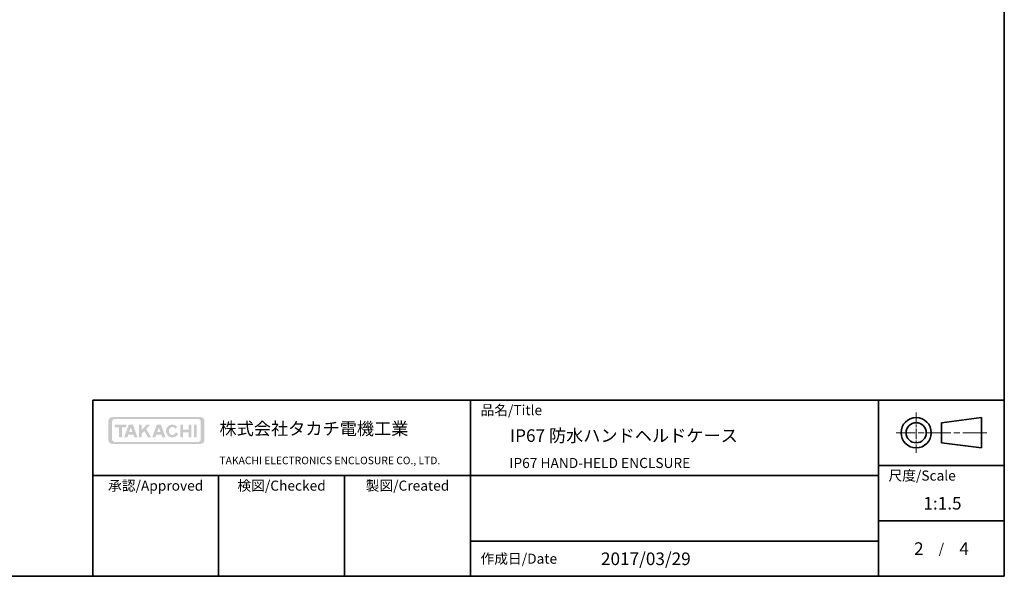
# Model space of a CAD drawing. Units: millimetres. Extents: x 0 to 2376, y 0 to 422.
# Drawn here: x 890 to 1183, y 0 to 166 of the extents above; entities that cross this region are included whole.
import ezdxf
from ezdxf.enums import TextEntityAlignment as Align

# ---------------------------------------------------------------- set-up
doc = ezdxf.new("R2010")
doc.units = ezdxf.units.MM
doc.linetypes.add('CHAIN', pattern=[0.35429999999999995, 0.2362, -0.0295, 0.0591, -0.0295])
for name, color, linetype, lineweight in [('Border (ISO)', 7, 'Continuous', 35), ('Hatch (ISO)', 1, 'Continuous', 18), ('Title (ISO)', 7, 'Continuous', 35)]:
    doc.layers.add(name, color=color, linetype=linetype, lineweight=lineweight)
doc.styles.add('Note Text (TK)', font='txt')
doc.styles.add('文字スタイル67', font='arial.ttf')

# ---------------------------------------------------------------- blocks, each defined once
blk = doc.blocks.new('図面枠 tk図枠')
at = {"layer": 'Border (ISO)'}
for p in [(405.4999999999999, 289), (14.50000000000001, 8.000000000000007)]:
    blk.add_line(p, (405.4999999999999, 8.000000000000007), dxfattribs=at)
blk = doc.blocks.new('表題欄 tk表題欄')
at = {"layer": 'Hatch (ISO)'}
h = blk.add_hatch(color=256, dxfattribs=at)
edge = h.paths.add_edge_path(flags=0)
edge.add_arc((95.57537688673352, 236.2990653650367), 0.5958259999999996, 269.9999999999897, 360)
edge.add_line((96.17120288673351, 236.2990653650368), (96.17120288673348, 239.7107813650365))
edge.add_arc((95.5753768867335, 239.7107813650366), 0.5958259999999996, 0, 90.0000000000068)
edge.add_line((95.57537688673342, 240.3066073650366), (79.13710888673356, 240.3066073650366))
edge.add_arc((79.13710888673353, 239.7107813650366), 0.5958259999999996, 89.99999999999744, 180)
edge.add_line((78.54128288673353, 239.7107813650365), (78.54128288673331, 236.2990653650368))
edge.add_arc((79.13710888673332, 236.2990653650365), 0.5958259999999996, 180, 270.0000000000231)
edge.add_line((79.13710888673356, 235.7032393650365), (95.57537688673342, 235.7032393650367))
edge = h.paths.add_edge_path()
edge.add_line((77.83935088673357, 239.9556413650366), (77.83935088673357, 236.0542053650368))
edge.add_arc((78.54128288673346, 236.0542053650367), 0.7019319999998935, 180, 270.0000000000087)
edge.add_line((78.54128288673357, 235.3522733650368), (96.17120288673352, 235.3522733650368))
edge.add_arc((96.17120288673351, 236.0542053650367), 0.7019319999998921, 270, 360)
edge.add_line((96.8731348867334, 236.0542053650368), (96.87313488673352, 239.9556413650366))
edge.add_arc((96.1712028867336, 239.9556413650367), 0.7019319999998921, 0, 90.00000000000873)
edge.add_line((96.17120288673348, 240.6575733650367), (78.54128288673357, 240.6575733650366))
edge.add_arc((78.54128288673357, 239.9556413650366), 0.7019319999999984, 90, 180)
for points in [[(79.07181288673355, 239.1476033650369), (79.07181288673355, 238.6578833650367), (79.92066088673353, 238.6578833650367), (79.92066088673353, 236.6581933650368), (80.50832488673353, 236.6581933650368), (80.50832488673353, 238.6578833650367), (81.35717288673355, 238.6578833650367), (81.35717288673355, 239.1476033650369)], [(85.68407849525303, 236.6581933650368), (84.9434673993943, 237.8918698287545), (84.41792288673358, 237.3246628822781), (84.41792288673358, 236.6581933650368), (83.89555488673355, 236.6581933650368), (83.89555488673355, 239.1476033650369), (84.41792288673358, 239.1476033650369), (84.41792288673358, 238.0993979968839), (85.38913556809511, 239.1476033650369), (86.10696490847272, 239.1476033650369), (85.31925422435492, 238.2974470774499), (86.30334488673353, 236.6581933650368)], [(92.09142939614459, 239.1476033650369), (92.09142939614459, 236.6581933650368), (92.60971639614465, 236.6581933650368), (92.60971639614465, 237.6580383650368), (93.76872039614462, 237.6580383650368), (93.76872039614462, 236.6581933650368), (94.28700739614459, 236.6581933650368), (94.28700739614459, 239.1476033650369), (93.76872039614462, 239.1476033650369), (93.76872039614462, 238.1477583650367), (92.60971639614465, 238.1477583650367), (92.60971639614465, 239.1476033650369)], [(94.84202339614467, 239.1476033650369), (94.84202339614467, 236.6581933650368), (95.36439139614473, 236.6581933650368), (95.36439139614473, 239.1476033650369)]]:
    blk.add_hatch(color=256, dxfattribs=at).paths.add_polyline_path(points)
h = blk.add_hatch(color=256, dxfattribs=at)
h.paths.add_polyline_path([(82.59020695886475, 237.7110913650368), (81.95242681460243, 237.7110913650368), (82.27131688673356, 238.5794973650367)], flags=0)
h.paths.add_polyline_path([(82.77903014574996, 237.1968853650368), (81.76360362771717, 237.1968853650368), (81.56578886050404, 236.6581933650368), (80.94907288673355, 236.6581933650368), (81.86321688673357, 239.1476033650369), (82.67941688673353, 239.1476033650369), (83.59356088673351, 236.6581933650368), (82.97684491296302, 236.6581933650368)])
h = blk.add_hatch(color=256, dxfattribs=at)
h.paths.add_polyline_path([(87.52707281460246, 237.7110913650368), (88.16485295886469, 237.7110913650368), (87.84596288673359, 238.5794973650367)], flags=0)
h.paths.add_polyline_path([(87.14043486050403, 236.6581933650368), (87.3382496277172, 237.1968853650368), (88.35367614574989, 237.1968853650368), (88.551490912963, 236.6581933650368), (89.16820688673343, 236.6581933650368), (88.25406288673352, 239.1476033650369), (87.43786288673356, 239.1476033650369), (86.52371888673358, 236.6581933650368)])
h = blk.add_hatch(color=256, dxfattribs=at)
edge = h.paths.add_edge_path()
edge.add_arc((90.52309888673334, 237.9028983650369), 1.273272000000011, 38.55054079078439, 336.5820184016556)
edge.add_line((91.69149139614446, 237.3968543650369), (91.17255542714857, 237.6216113977801))
edge.add_ellipse((90.52309888673352, 237.9028983650369), major_axis=(0, -0.7998759999999119), ratio=0.8673469387756529, start_angle=128.5505407907963, end_angle=426.582018401653, ccw=False)
edge.add_line((91.09381514418376, 238.3576891122095), (91.51887237036831, 238.6964075050431))
at = {"layer": 'Title (ISO)'}
for p, q in [((74.70882392282105, 244.052739026017), (255.7088239228211, 244.052739026017)), ((74.70882392282105, 209.052739026017), (74.70882392282105, 244.052739026017)), ((149.7088239228211, 244.052739026017), (149.7088239228211, 209.052739026017)), ((230.7088239228211, 244.052739026017), (230.7088239228211, 209.052739026017)), ((255.7088239228211, 244.052739026017), (255.7088239228211, 209.052739026017)), ((243.2088239228211, 239.552739026017), (251.2088239228211, 240.5527390260171)), ((251.2088239228211, 234.552739026017), (251.2088239228211, 240.5527390260171)), ((243.2088239228211, 239.552739026017), (243.2088239228211, 235.552739026017)), ((243.2088239228211, 235.552739026017), (251.2088239228211, 234.552739026017)), ((230.7088239228211, 231.052739026017), (255.7088239228211, 231.052739026017)), ((74.70882392282105, 229.052739026017), (230.7088239228211, 229.052739026017)), ((99.70882392282108, 229.052739026017), (99.70882392282108, 209.052739026017)), ((124.708823922821, 229.052739026017), (124.708823922821, 209.052739026017)), ((230.7088239228211, 220.052739026017), (255.7088239228211, 220.052739026017)), ((149.7088239228211, 216.052739026017), (230.7088239228211, 216.052739026017)), ((255.7088239228211, 209.052739026017), (74.70882392282105, 209.052739026017))]:
    blk.add_line(p, q, dxfattribs=at)
at = {"layer": 'Title (ISO)', "color": 4, "linetype": 'CHAIN', "lineweight": 18, "ltscale": 8.889559745788574}
blk.add_line((238.2088239228211, 241.552739026017), (238.2088239228211, 233.552739026017), dxfattribs=at)
at = {"layer": 'Title (ISO)', "color": 4, "linetype": 'CHAIN', "lineweight": 18, "ltscale": 20.00163269042969}
blk.add_line((252.2088239228211, 237.552739026017), (234.2088239228211, 237.552739026017), dxfattribs=at)
at = {"layer": 'Title (ISO)'}
for radius in [3, 2]:
    blk.add_circle((238.2088239228211, 237.552739026017), radius, dxfattribs=at)
at = {"layer": 'Title (ISO)', "color": 1, "char_height": 2.000000029802322, "line_spacing_factor": 1.5, "style": 'Note Text (TK)'}
for s, insert, attachment_point in [('\\fＭＳ Ｐゴシック|b0|i0;\\H2.0000;品名/Title', (151.708823922821, 242.052739026017), 4), ('\\fＭＳ Ｐゴシック|b0|i0;\\H2.0000;尺度/Scale', (232.7088239228211, 229.052739026017), 4), ('\\fＭＳ Ｐゴシック|b0|i0;\\H2.0000;承認/Approved', (87.20882392282108, 227.052739026017), 5), ('\\fＭＳ Ｐゴシック|b0|i0;\\H2.0000;検図/Checked', (112.208823922821, 227.052739026017), 5), ('\\fＭＳ Ｐゴシック|b0|i0;\\H2.0000;製図/Created', (137.2088239228211, 227.052739026017), 5), ('\\fＭＳ Ｐゴシック|b0|i0;\\H2.0000;作成日/Date', (151.708823922821, 212.552739026017), 4)]:
    blk.add_mtext(s, dxfattribs=dict(at, insert=insert, attachment_point=attachment_point))
at = {"layer": 'Title (ISO)', "color": 7, "line_spacing_factor": 1.5, "style": 'Note Text (TK)'}
for s, insert, char_height, attachment_point in [('株式会社タカチ電機工業', (99.87313488673345, 238.052739026017), 2.5, 4), ('\\fArial|b0|i0;\\H1.4986;TAKACHI ELECTRONICS ENCLOSURE CO., LTD.', (99.87313488673342, 232.052739026017), 1.49859994649887, 4), ('\\fＭＳ Ｐゴシック|b0|i0;\\H2.0000;/', (243.2088239228211, 214.552739026017), 2.000000029802322, 5)]:
    blk.add_mtext(s, dxfattribs=dict(at, insert=insert, char_height=char_height, attachment_point=attachment_point))
at = {"layer": 'Title (ISO)', "color": 7}
for tag, p, height, style in [('<品名>_001', (157.5809830137302, 235.7388185714716), 2.5, 'Note Text (TK)'), ('<Title>_001', (157.4482509312165, 230.5527390111159), 2.000000029802322, '文字スタイル67'), ('<尺度>_001', (239.6434830137302, 222.302739026017), 2.5, 'Note Text (TK)'), ('<ページ_No.>_001', (238.0172485941593, 213.2976230642162), 2.5, 'Note Text (TK)'), ('<総ページ数>_001', (246.7927857701484, 213.302739026017), 2.5, 'Note Text (TK)'), ('作成日_001', (175.6250171046392, 211.2814322078352), 2.5, 'Note Text (TK)')]:
    blk.add_attdef(tag, p, '', height=height, dxfattribs=dict(at, style=style))
at = {"layer": 'Title (ISO)', "color": 7, "style": 'Note Text (TK)'}
blk.add_attdef('<承認>', text='', height=2.5, dxfattribs=at).set_placement((87.20882392282108, 217.052739026017), align=Align.MIDDLE_CENTER)

msp = doc.modelspace()

# ---------------------------------------------------------------- block references
at = {"xscale": 1.5, "yscale": 1.5, "zscale": 1.5}
msp.add_blockref('図面枠 tk図枠', (574.7499995198818, -11.99999923934064), dxfattribs=at)
ref = msp.add_blockref('表題欄 tk表題欄', (799.4367636356502, -313.5791077783661), dxfattribs=dict(xscale=1.5, yscale=1.5, zscale=1.5))
ref.add_attrib('<品名>_001', 'IP67 防水ハンドヘルドケース', (1035.808238156245, 40.0291200788412), dxfattribs={"layer": 'Title (ISO)', "color": 7, "height": 3.75, "style": 'Note Text (TK)'})
ref.add_attrib('<尺度>_001', '1:1.5', (1158.901988156245, 19.87500076065941), dxfattribs={"layer": 'Title (ISO)', "color": 7, "height": 3.75, "style": 'Note Text (TK)'})
ref.add_attrib('作成日_001', '2017/03/29', (1062.874289292609, 3.343040533386666), dxfattribs={"layer": 'Title (ISO)', "color": 7, "height": 3.75, "style": 'Note Text (TK)'})
ref.add_attrib('<Title>_001', 'IP67 HAND-HELD ENCLSURE', (1035.609140032475, 32.25000073830763), dxfattribs={"layer": 'Title (ISO)', "color": 7, "height": 3.000000044703483, "style": '文字スタイル67'})
ref.add_attrib('<ページ_No.>_001', '2', (1156.136363156245, 6.375000760659382), dxfattribs={"layer": 'Title (ISO)', "color": 7, "height": 3.75, "style": 'Note Text (TK)'})
ref.add_attrib('<総ページ数>_001', '4', (1169.625709747154, 6.375000760659382), dxfattribs={"layer": 'Title (ISO)', "color": 7, "height": 3.75, "style": 'Note Text (TK)'})

doc.saveas('drawing.dxf')
